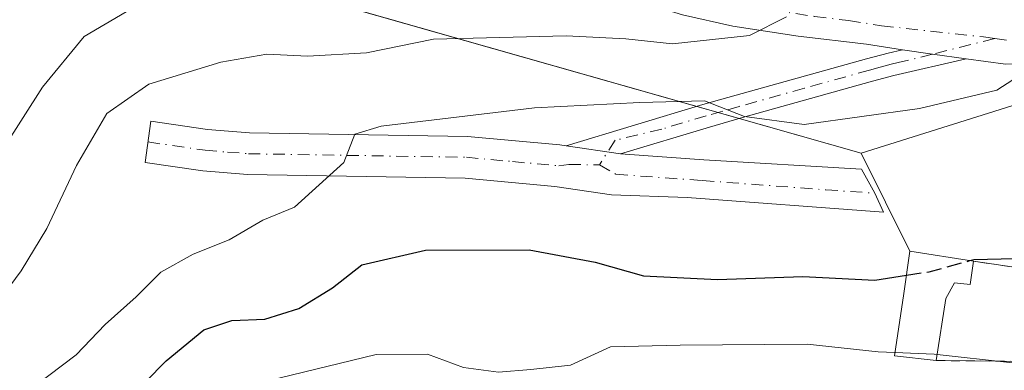
# Model space of a CAD drawing. Units: metres. Extents: x 603079 to 606471, y 4793992 to 4796358.
# Drawn here: x 606005 to 606115, y 4796187 to 4796226 of the extents above; entities that cross this region are included whole.
import ezdxf

# ---------------------------------------------------------------- set-up
doc = ezdxf.new("R2010")
doc.units = ezdxf.units.M
doc.header["$MEASUREMENT"] = 0
for name, pattern in [('DGN Style 2', [1.6480167562047852, 0.988810053722871, -0.6592067024819142]), ('DGN Style 3', [2.307223458686699, 1.648016756204785, -0.6592067024819142]), ('DGN Style 4', [2.6384748266838614, 1.318413404963828, -0.6592067024819142, 0.001648016756204785, -0.6592067024819142])]:
    doc.linetypes.add(name, pattern=pattern)
for name, color, linetype, lineweight in [('Agrupación de edificios CxS', 7, 'Continuous', 0), ('Alambrada', 7, 'DGN Style 2', 0), ('Arbolado forestal CxS', 92, 'Continuous', 0), ('Carretera de calzada única Cxs', 7, 'Continuous', 13), ('Carretera de calzada única eje', 7, 'DGN Style 4', 0), ('Curva de nivel maestra', 30, 'Continuous', 30), ('Curva de nivel maestra oculto', 30, 'DGN Style 3', 30), ('Curva de nivel normal', 30, 'Continuous', 0), ('Edificación Cxs', 1, 'Continuous', 13), ('Explanada Cxs', 7, 'Continuous', 0), ('Muro lineal', 1, 'DGN Style 3', 13), ('Núcleo urbano CxS', 7, 'Continuous', 0), ('Pista pavimentada Cxs', 135, 'Continuous', 0), ('Pista pavimentada eje', 135, 'DGN Style 4', 0)]:
    doc.layers.add(name, color=color, linetype=linetype, lineweight=lineweight)

msp = doc.modelspace()

# ---------------------------------------------------------------- linework, layer by layer
at = {"layer": 'Agrupación de edificios CxS', "color": 7, "linetype": 'Continuous', "lineweight": 0, "extrusion": (0.1761760086797658, -0.05011128186702533, 0.9830823329687656), "elevation": -133190.5713599967, "flags": 128}
msp.add_lwpolyline([(4779043.862116038, 716957.4766282322), (4779043.862116038, 717032.6998405101)], dxfattribs=at)
at = {"layer": 'Agrupación de edificios CxS', "color": 7, "linetype": 'Continuous', "lineweight": 0, "extrusion": (0.3902313888659468, -0.1109948556807088, 0.9140019721839625), "elevation": -295493.1043803966, "flags": 128}
msp.add_lwpolyline([(4779047.438559538, 666643.7134664688), (4779047.438559538, 666646.3776864464)], dxfattribs=at)
at = {"layer": 'Agrupación de edificios CxS', "color": 7, "linetype": 'Continuous', "lineweight": 0, "extrusion": (0.4115142907621089, -0.1170486814519999, 0.9038559590271598), "elevation": -311633.2413554748, "flags": 128}
msp.add_lwpolyline([(4779047.017559464, 659253.510718317), (4779047.017559464, 659256.2189934197)], dxfattribs=at)
at = {"layer": 'Agrupación de edificios CxS', "color": 7, "linetype": 'Continuous', "lineweight": 0, "extrusion": (0.05431613776771028, -0.01544957070011716, 0.9984042607797612), "elevation": -40798.4619625866, "flags": 128}
msp.add_lwpolyline([(4779044.397087235, 728059.3828949959), (4779044.397087235, 728073.4858012227)], dxfattribs=at)
at = {"layer": 'Agrupación de edificios CxS', "color": 7, "linetype": 'Continuous', "lineweight": 0, "extrusion": (-0.1374249727177229, 0.2779151864919481, 0.9507247372350627), "elevation": 1250008.770950567, "flags": 128}
msp.add_lwpolyline([(-2669246.812958601, -3831905.793745969), (-2669246.812958601, -3831918.560317773)], dxfattribs=at)
at = {"layer": 'Agrupación de edificios CxS', "color": 7, "linetype": 'Continuous', "lineweight": 0}
for points in [[(606138.9600999998, 4796188.1501, 378.8187999999937), (606107.0100999996, 4796188.4801, 379.7606999999989), (606102.3701, 4796188.9901, 378.5090999999957), (606103.4301000005, 4796195.9301, 385.2948000000033), (606104.0701000001, 4796200.600099999, 384.5718999999954), (606098.6901000004, 4796211.4801, 380.6138000000064), (605988.9301000005, 4796242.700099999, 402.4559000000008), (605974.8101000005, 4796245.550100001, 405.9196999999986), (605970.0201000003, 4796247.270099999, 406.9423999999999), (605962.1700999998, 4796250.6801, 409.8304999999964), (605967.3493999997, 4796272.397299999, 410.9339999999939), (605967.3501000004, 4796272.4001, 410.9351000000024), (605969.0000999998, 4796279.290100001, 409.3702000000048), (605972.1401000004, 4796287.090100001, 408.2204000000056), (605976.6901000004, 4796291.140100001, 406.7832999999956), (605992.0800999999, 4796302.890100001, 404.3956000000035), (606022.6501000002, 4796289.030099999, 403.2400000000052), (606115.6300999997, 4796267.7401, 380.905899999998)], [(606107.0100999996, 4796188.4801, 379.7606999999989), (606102.3701, 4796188.9901, 378.5090999999957), (606103.4301000005, 4796195.9301, 385.2948000000033), (606104.0701000001, 4796200.600099999, 384.5718999999954)], [(606154.8101000005, 4796189.640100001, 375.5222000000067), (606152.4200999998, 4796188.800100001, 377.3794999999955), (606148.9101, 4796188.3101, 376.9615000000049), (606138.9600999998, 4796188.1501, 378.8187999999937), (606107.0100999996, 4796188.4801, 379.7606999999989)]]:
    msp.add_polyline3d(points, dxfattribs=at)
at = {"layer": 'Alambrada', "color": 7, "linetype": 'DGN Style 2', "lineweight": 0}
msp.add_polyline3d([(606107.0100999996, 4796188.4801, 379.7606999999989), (606138.9600999998, 4796188.1501, 378.8187999999937), (606148.9101, 4796188.3101, 376.9615000000049), (606152.4200999998, 4796188.800100001, 377.3794999999955), (606154.8101000005, 4796189.640100001, 375.5222000000067)], dxfattribs=at)
at = {"layer": 'Arbolado forestal CxS', "color": 92, "linetype": 'Continuous', "lineweight": 0}
for points in [[(605965.6558999997, 4796184.061100001, 399.2908000000025), (605965.6558999997, 4796196.975099999, 404.3000999999931), (605966.7351000002, 4796200.675899999, 404.4486000000034), (605969.5273000002, 4796210.2523, 403.6983999999939), (605970.9726999998, 4796215.209100001, 403.2758999999933), (605975.5299000005, 4796228.1251, 403.0197000000044), (605981.3793000003, 4796244.224199999, 403.573000000004), (605988.9301000005, 4796242.700099999, 402.547000000006), (606011.5750000002, 4796236.259, 397.116399999999), (606098.6901000004, 4796211.4801, 379.8371999999945), (606104.0701000001, 4796200.600099999, 377.7344000000012), (606103.4301000005, 4796195.9301, 376.4035000000004), (606102.3701, 4796188.9901, 372.7363999999943), (606107.0100999996, 4796188.4801, 371.493100000007), (606138.9600999998, 4796188.1501, 370.5608000000066)], [(605981.3793000003, 4796244.224199999, 403.573000000004), (605988.9301000005, 4796242.700099999, 402.547000000006), (606011.5750000002, 4796236.259, 397.116399999999), (606098.6901000004, 4796211.4801, 379.8371999999945), (606104.0701000001, 4796200.600099999, 377.7344000000012), (606103.4301000005, 4796195.9301, 376.4035000000004), (606102.3701, 4796188.9901, 372.7363999999943), (606107.0100999996, 4796188.4801, 371.493100000007), (606138.9600999998, 4796188.1501, 370.5608000000066)]]:
    msp.add_polyline3d(points, dxfattribs=at)
at = {"layer": 'Carretera de calzada única Cxs', "color": 7, "linetype": 'Continuous', "lineweight": 13, "extrusion": (0.1773813719203413, 0.537300222080268, 0.8245267250054134), "elevation": 2684838.958197822, "flags": 128}
msp.add_lwpolyline([(928030.8240243858, -3911715.038675062), (928027.5130351057, -3911715.733945479), (928023.771664378, -3911716.559645372)], dxfattribs=at)
at = {"layer": 'Carretera de calzada única Cxs', "color": 7, "linetype": 'Continuous', "lineweight": 13}
for points in [[(606103.2550999997, 4796222.960100001, 383.0920999999944), (606099.2701000003, 4796223.5801, 383.5935999999929), (606091.6801000005, 4796224.4801, 384.6912000000011), (606084.4201999997, 4796225.5701, 386.4073000000063), (606078.8501000004, 4796226.8201, 387.1722000000009), (606071.4600999998, 4796229.130100001, 388.9352999999974), (606063.8501000004, 4796231.920100001, 389.7572999999975), (606050.7500999998, 4796237.270099999, 392.0809000000008), (606041.8400999998, 4796240.4301, 394.6462000000029), (606037.0401, 4796241.790100001, 393.8456000000006), (606030.2600999996, 4796242.610099999, 394.7363000000041), (606028.1601, 4796242.440099999, 395.1110999999946), (606022.9600999998, 4796241.8201, 396.0841999999975), (606016.7100999998, 4796240.470100001, 397.0420000000013), (606013.4001000002, 4796239.370100001, 397.3687000000064), (606011.0401, 4796238.0801, 397.4907999999996), (606006.9901000002, 4796235.300100001, 397.3889000000054), (606003.8000999996, 4796231.970100001, 397.1956000000064), (606001.3701, 4796228.8201, 397.087400000004), (605997.4401000004, 4796222.4801, 396.6172999999981), (605988.5601000005, 4796200.640100001, 394.434500000003), (605981.9501, 4796187.420100001, 393.8632000000071), (605976.9200999998, 4796178.0801, 395.6042000000016)], [(606114.7001, 4796221.370100001, 381.7382000000071), (606110.3450999996, 4796221.940099999, 382.2314999999944), (606106.5789000001, 4796222.466499999, 382.6986999999936), (606103.2550999997, 4796222.960100001, 383.0920999999944), (606099.2701000003, 4796223.5801, 383.5935999999929), (606091.6801000005, 4796224.4801, 384.6912000000011), (606084.4201999997, 4796225.5701, 386.4073000000063), (606078.8501000004, 4796226.8201, 387.1722000000009), (606071.4600999998, 4796229.130100001, 388.9352999999974), (606063.8501000004, 4796231.920100001, 389.7572999999975), (606050.7500999998, 4796237.270099999, 392.0809000000008), (606041.8400999998, 4796240.4301, 394.6462000000029), (606037.0401, 4796241.790100001, 393.8456000000006), (606030.2600999996, 4796242.610099999, 394.7363000000041), (606028.1601, 4796242.440099999, 395.1110999999946), (606022.9600999998, 4796241.8201, 396.0841999999975), (606016.7100999998, 4796240.470100001, 397.0420000000013), (606013.4001000002, 4796239.370100001, 397.3687000000064), (606011.0401, 4796238.0801, 397.4907999999996), (606006.9901000002, 4796235.300100001, 397.3889000000054), (606003.8000999996, 4796231.970100001, 397.1956000000064)], [(606125.3902000004, 4796222.119700001, 379.0819999999949), (606124.5702000001, 4796221.8201, 379.2690000000002), (606119.5900999998, 4796221.450099999, 380.6940999999933), (606114.7001, 4796221.370100001, 381.7382000000071), (606110.3450999996, 4796221.940099999, 382.2314999999944)]]:
    msp.add_polyline3d(points, dxfattribs=at)
at = {"layer": 'Carretera de calzada única eje', "color": 7, "linetype": 'DGN Style 4', "lineweight": 0}
for points in [[(606033.1901000004, 4796245.5701, 394.9565000000002), (606035.5900999998, 4796244.890100001, 394.9548000000068), (606047.5301000001, 4796241.2601, 396.9569000000047), (606051.9901000002, 4796239.6801, 394.5908999999957), (606057.2500999998, 4796237.6601, 397.8706999999995), (606063.8101000005, 4796234.9801, 394.8806999999942), (606068.1001000004, 4796233.2401, 391.8086999999941), (606071.9001000002, 4796231.850099999, 390.5160999999935), (606075.6001000004, 4796230.690099999, 390.6212999999989), (606082.3000999996, 4796228.5601, 388.8337000000029), (606085.0800999999, 4796227.940099999, 387.0973999999987), (606088.7200999996, 4796227.390100001, 385.7516000000033), (606093.5000999998, 4796226.6501, 384.9140999999945), (606097.2901, 4796226.200099999, 384.2970999999961), (606100.9501, 4796225.630100001, 383.706600000005), (606112.2401000002, 4796224.380100001, 381.8916999999929), (606113.5006999997, 4796224.213300001, 381.6910999999964)], [(606113.5006999997, 4796224.213300001, 381.6910999999964), (606116.3101000005, 4796223.840100001, 381.2820999999968), (606118.7500999998, 4796223.880100001, 380.8031999999948), (606119.9801000003, 4796223.940099999, 380.489499999996), (606122.4700999996, 4796224.120100001, 379.8635000000068), (606126.7701000003, 4796225.220100001, 378.8613000000041), (606131.1700999998, 4796226.8301, 378.116399999999), (606138.4001000002, 4796229.210100001, 376.9762000000046)]]:
    msp.add_polyline3d(points, dxfattribs=at)
at = {"layer": 'Curva de nivel maestra', "color": 30, "linetype": 'Continuous', "lineweight": 30, "elevation": 375, "flags": 128}
for points in [[(606016.9600000001, 4796183.780099999), (606021.5499999998, 4796188.450099999), (606025.7199999997, 4796191.880100001), (606028.8099999996, 4796192.9101), (606032.4900000002, 4796193.0601), (606036.2599999999, 4796194.2601), (606040, 4796196.530099999), (606043.2699999996, 4796199.110099999), (606050.3399999999, 4796200.7301), (606061.8399999999, 4796200.7501), (606069.1699999999, 4796199.4101), (606074.5, 4796197.880100001), (606082.7400000002, 4796197.470100001), (606092.2100000001, 4796197.800100001), (606100.2100000001, 4796197.390100001), (606103.7050999999, 4796197.937700001)], [(606110.7440999999, 4796199.561699999), (606111.1799999997, 4796199.6801), (606118.7699999996, 4796199.860099999), (606127.5199999996, 4796198.460100001), (606132.0599999996, 4796198.1501), (606132.4654000001, 4796198.3619)]]:
    msp.add_lwpolyline(points, dxfattribs=at)
at = {"layer": 'Curva de nivel maestra oculto', "color": 30, "linetype": 'DGN Style 3', "lineweight": 30, "elevation": 375, "flags": 128}
msp.add_lwpolyline([(606103.7050999999, 4796197.937700001), (606106.2100000001, 4796198.3301), (606110.7440999999, 4796199.561699999)], dxfattribs=at)
at = {"layer": 'Curva de nivel normal', "color": 30, "linetype": 'Continuous', "lineweight": 0, "flags": 128}
for points, elevation in [([(606001.0700000003, 4796208.289999999), (606007.7999999998, 4796218.810000001), (606012.4500000002, 4796224.439999999), (606019.4199999999, 4796228.560000001)], 390), ([(606000.5, 4796191.779999999), (606005.4299999997, 4796198.449999999), (606008.29, 4796203.119999999), (606011.5700000003, 4796210.119999999), (606014.9699999997, 4796215.890000001), (606019.6100000005, 4796219.140000001), (606027.5899999999, 4796221.600000001), (606032.7000000002, 4796222.460000001), (606037.2199999997, 4796222.24), (606043.7599999999, 4796222.619999999), (606051.2000000002, 4796224.119999999), (606065.9400000004, 4796224.5), (606072.5599999996, 4796224.180000001), (606077.7300000006, 4796223.619999999), (606086.29, 4796224.539999999), (606090.3799999999, 4796226.600000001)], 385), ([(606005.6399999997, 4796184.619999999), (606011.54, 4796189.109999999), (606014.75, 4796192.470000001), (606018.2000000002, 4796195.550000001), (606020.9400000004, 4796198.300000001), (606024.54, 4796200.27), (606028.54, 4796201.859999999), (606032.2599999999, 4796204.060000001), (606035.7800000003, 4796205.480000001), (606041.25, 4796210.449999999), (606042.4800000006, 4796213.600000001), (606045.4000000004, 4796214.470000001), (606062.4199999999, 4796216.52), (606074.0999999996, 4796217.119999999), (606081.2800000003, 4796217.279999999), (606085.7300000006, 4796215.560000001), (606092.3600000005, 4796214.65), (606105.1699999999, 4796216.430000001), (606113.7400000002, 4796218.460000001), (606117.8099999996, 4796221.119999999)], 380), ([(606107.1131999996, 4796189.1516), (606115.1600000003, 4796188.25), (606127.2199999997, 4796188.300000001), (606135.5599999996, 4796187.82), (606145.8499999996, 4796188.5), (606153.8200000003, 4796190.369999999), (606157.5412, 4796193.855000001)], 370), ([(606034.0300000003, 4796186.539999999), (606044.8399999999, 4796189.16), (606050.54, 4796189.180000001), (606054.54, 4796187.720000001), (606058.4100000003, 4796187.180000001), (606062.0099999999, 4796187.49), (606066.4100000003, 4796187.949999999), (606070.8700000001, 4796190), (606078.5700000003, 4796190.199999999), (606092.6699999999, 4796190.279999999), (606100.5700000003, 4796189.449999999), (606102.4283999996, 4796189.372099999)], 370), ([(606102.4283999996, 4796189.372099999), (606106.7699999996, 4796189.189999999), (606107.1131999996, 4796189.1516)], 370)]:
    msp.add_lwpolyline(points, dxfattribs=dict(at, elevation=elevation))
at = {"layer": 'Edificación Cxs', "color": 1, "linetype": 'Continuous', "lineweight": 13, "elevation": 385.2948000000033, "flags": 128}
msp.add_lwpolyline([(606111.1401000004, 4796199.5001), (606110.7600999996, 4796196.9001), (606109.0301000001, 4796197.110099999), (606108.0701000001, 4796195.380100001), (606107.0100999996, 4796188.4801), (606102.3701, 4796188.9901), (606103.4301000005, 4796195.9301), (606104.0701000001, 4796200.600099999)], close=True, dxfattribs=at)
at = {"layer": 'Edificación Cxs', "color": 1, "linetype": 'Continuous', "lineweight": 13, "extrusion": (0.634536416541332, -0.09872560929039699, 0.7665616675474486), "elevation": -88617.92375451396, "flags": 128}
msp.add_lwpolyline([(4832362.996683765, 106373.0891954344), (4832362.996683765, 106382.4231622225)], dxfattribs=at)
at = {"layer": 'Edificación Cxs', "color": 1, "linetype": 'Continuous', "lineweight": 13}
for points in [[(606107.0100999996, 4796188.4801, 379.7606999999989), (606102.3701, 4796188.9901, 378.5090999999957), (606103.4301000005, 4796195.9301, 385.2948000000033), (606104.0701000001, 4796200.600099999, 384.5718999999954)], [(606111.1401000004, 4796199.5001, 378.5779000000039), (606110.7600999996, 4796196.9001, 378.5194000000047), (606109.0301000001, 4796197.110099999, 380.8782000000065), (606108.0701000001, 4796195.380100001, 381.1328000000067), (606107.0100999996, 4796188.4801, 379.7606999999989)]]:
    msp.add_polyline3d(points, dxfattribs=at)
at = {"layer": 'Explanada Cxs', "color": 7, "linetype": 'Continuous', "lineweight": 0, "extrusion": (0.634536416541332, -0.09872560929039699, 0.7665616675474486), "elevation": -88617.92375451396, "flags": 128}
msp.add_lwpolyline([(4832362.996683765, 106373.0891954344), (4832362.996683765, 106382.4231622225)], dxfattribs=at)
at = {"layer": 'Explanada Cxs', "color": 7, "linetype": 'Continuous', "lineweight": 0, "extrusion": (0.04327340903873989, -0.006366756906679484, 0.9990429802949707), "elevation": -3929.52541110025, "flags": 128}
msp.add_lwpolyline([(4833342.601847373, 98387.7993774449), (4833342.601847372, 98409.11660685542)], dxfattribs=at)
at = {"layer": 'Explanada Cxs', "color": 7, "linetype": 'Continuous', "lineweight": 0}
msp.add_polyline3d([(606135.7801000001, 4796223.8201, 379.082699999999), (606132.2100999998, 4796196.4001, 377.6454999999987), (606111.1401000004, 4796199.5001, 378.5779000000039), (606104.0701000001, 4796200.600099999, 384.5718999999954), (606098.6901000004, 4796211.4801, 380.6138000000064), (606125.6401000004, 4796219.970100001, 379.0313000000024), (606125.3901000004, 4796222.120100001, 379.0819999999949), (606133.3601000002, 4796225.030099999, 378.2948000000033), (606136.1201, 4796226.270099999, 377.9995999999956)], close=True, dxfattribs=at)
msp.add_polyline3d([(606104.0701000001, 4796200.600099999, 384.5718999999954), (606098.6901000004, 4796211.4801, 380.6138000000064), (606125.6401000004, 4796219.970100001, 379.0313000000024), (606125.3901000004, 4796222.120100001, 379.0819999999949), (606133.3601000002, 4796225.030099999, 378.2948000000033), (606136.1201, 4796226.270099999, 377.9995999999956), (606135.7801000001, 4796223.8201, 379.082699999999)], dxfattribs=at)
at = {"layer": 'Muro lineal', "color": 1, "linetype": 'DGN Style 3', "lineweight": 13, "extrusion": (0.04327340903873989, -0.006366756906679484, 0.9990429802949707), "elevation": -3929.52541110025, "flags": 128}
msp.add_lwpolyline([(4833342.601847372, 98409.11660685542), (4833342.601847373, 98387.7993774449)], dxfattribs=at)
at = {"layer": 'Núcleo urbano CxS', "color": 7, "linetype": 'Continuous', "lineweight": 0}
for points in [[(605981.3793000003, 4796244.224199999, 403.573000000004), (605988.9301000005, 4796242.700099999, 402.547000000006), (606011.5750000002, 4796236.259, 397.116399999999), (606098.6901000004, 4796211.4801, 379.8371999999945), (606104.0701000001, 4796200.600099999, 377.7344000000012), (606103.4301000005, 4796195.9301, 376.4035000000004), (606102.3701, 4796188.9901, 372.7363999999943), (606107.0100999996, 4796188.4801, 371.493100000007), (606138.9600999998, 4796188.1501, 370.5608000000066)], [(606138.9600999998, 4796188.1501, 370.5608000000066), (606107.0100999996, 4796188.4801, 371.493100000007), (606102.3701, 4796188.9901, 372.7363999999943), (606103.4301000005, 4796195.9301, 376.4035000000004), (606104.0701000001, 4796200.600099999, 377.7344000000012), (606098.6901000004, 4796211.4801, 379.8371999999945), (606011.5750000002, 4796236.259, 397.116399999999), (605988.9301000005, 4796242.700099999, 402.547000000006)]]:
    msp.add_polyline3d(points, dxfattribs=at)
at = {"layer": 'Pista pavimentada Cxs', "color": 135, "linetype": 'Continuous', "lineweight": 0, "extrusion": (0.1773813719203413, 0.537300222080268, 0.8245267250054134), "elevation": 2684838.958197822, "flags": 128}
msp.add_lwpolyline([(928030.8240243858, -3911715.038675062), (928027.5130351057, -3911715.733945479), (928023.771664378, -3911716.559645372)], dxfattribs=at)
at = {"layer": 'Pista pavimentada Cxs', "color": 135, "linetype": 'Continuous', "lineweight": 0, "extrusion": (0.3528461736926801, -0.05007387951905164, 0.9343405076846164), "elevation": -25958.80767973978, "flags": 128}
msp.add_lwpolyline([(4833788.905265388, 69132.75452687219), (4833788.905265388, 69126.20368286781)], dxfattribs=at)
msp.add_lwpolyline([(4833788.905265388, 69132.75452687219), (4833788.905265388, 69126.20368286781)], dxfattribs=at)
at = {"layer": 'Pista pavimentada Cxs', "color": 135, "linetype": 'Continuous', "lineweight": 0}
for points in [[(606110.3450999996, 4796221.940099999, 382.2314999999944), (606102.3101000005, 4796220.100099999, 383.9720999999991), (606099.9501, 4796219.470100001, 383.9477999999945), (606085.4901000002, 4796215.4301, 381.3907999999938), (606081.8400999998, 4796214.390100001, 381.209400000007), (606071.9801000003, 4796211.4301, 380.9386999999988), (606065.9200999998, 4796212.290100001, 383.2733000000007), (606081.1201, 4796216.870100001, 383.7292000000016), (606084.7901, 4796217.9101, 383.2661999999983), (606099.2701000003, 4796221.950099999, 383.5007000000041), (606101.6801000005, 4796222.600099999, 383.2087000000029), (606103.2550999997, 4796222.960100001, 383.0920999999944), (606106.5789000001, 4796222.466499999, 382.6986999999936)], [(606065.9200999998, 4796212.290100001, 383.2733000000007), (606071.9801000003, 4796211.4301, 380.9386999999988), (606081.2100999998, 4796210.7601, 379.5669000000053), (606098.7253000002, 4796209.699100001, 379.9894000000059), (606100.2071000002, 4796207.053300001, 379.5090999999957), (606101.1595000001, 4796204.9365, 381.9821999999986), (606079.3695, 4796206.576500001, 380.124100000001), (606070.9501, 4796206.860099999, 382.0834999999934), (606064.6801000005, 4796207.800100001, 382.3659999999945), (606054.7301000003, 4796208.710100001, 382.7691999999952), (606030.5500999996, 4796209.110099999, 381.7964000000065), (606025.6101000002, 4796209.5101, 383.2681000000011), (606019.1901000004, 4796210.440099999, 386.2972000000009), (606019.8501000004, 4796215.020099999, 389.8381999999983), (606026.1201, 4796214.110099999, 386.3987000000052), (606030.7801000001, 4796213.7401, 384.3071000000054), (606054.9801000003, 4796213.340100001, 383.9713000000047), (606065.2301000003, 4796212.4001, 383.3169000000053)]]:
    msp.add_polyline3d(points, close=True, dxfattribs=at)
for points in [[(606065.9200999998, 4796212.290100001, 383.2733000000007), (606081.1201, 4796216.870100001, 383.7292000000016), (606084.7901, 4796217.9101, 383.2661999999983), (606099.2701000003, 4796221.950099999, 383.5007000000041), (606101.6801000005, 4796222.600099999, 383.2087000000029), (606103.2550999997, 4796222.960100001, 383.0920999999944)], [(606110.3450999996, 4796221.940099999, 382.2314999999944), (606102.3101000005, 4796220.100099999, 383.9720999999991), (606099.9501, 4796219.470100001, 383.9477999999945), (606085.4901000002, 4796215.4301, 381.3907999999938), (606081.8400999998, 4796214.390100001, 381.209400000007), (606071.9801000003, 4796211.4301, 380.9386999999988)], [(606071.9801000003, 4796211.4301, 380.9386999999988), (606081.2100999998, 4796210.7601, 379.5669000000053), (606098.7253000002, 4796209.699100001, 379.9894000000059), (606100.2071000002, 4796207.053300001, 379.5090999999957), (606101.1595000001, 4796204.9365, 381.9821999999986), (606079.3695, 4796206.576500001, 380.124100000001), (606070.9501, 4796206.860099999, 382.0834999999934), (606064.6801000005, 4796207.800100001, 382.3659999999945), (606054.7301000003, 4796208.710100001, 382.7691999999952), (606030.5500999996, 4796209.110099999, 381.7964000000065), (606025.6101000002, 4796209.5101, 383.2681000000011), (606019.1901000004, 4796210.440099999, 386.2972000000009), (606019.8501000004, 4796215.020099999, 389.8381999999983), (606026.1201, 4796214.110099999, 386.3987000000052), (606030.7801000001, 4796213.7401, 384.3071000000054), (606054.9801000003, 4796213.340100001, 383.9713000000047), (606065.2301000003, 4796212.4001, 383.3169000000053), (606065.9200999998, 4796212.290100001, 383.2733000000007)]]:
    msp.add_polyline3d(points, dxfattribs=at)
at = {"layer": 'Pista pavimentada eje', "color": 135, "linetype": 'DGN Style 4', "lineweight": 0}
for points in [[(606113.5006999997, 4796224.213300001, 381.6910999999964), (606106.5789000001, 4796222.466499999, 382.6986999999936), (606102.7851, 4796221.530099999, 383.4370000000054), (606101.9951, 4796221.350099999, 383.5430000000051), (606100.7901, 4796221.0251, 383.6459000000032), (606099.6101000002, 4796220.710100001, 383.6971000000049), (606092.3701, 4796218.690099999, 382.9934000000067), (606085.1401000004, 4796216.670100001, 382.2966000000015), (606083.3151000004, 4796216.1501, 382.5359999999928), (606081.4801000003, 4796215.630100001, 382.4520000000048), (606076.5500999996, 4796214.1501, 381.4695000000065), (606071.3683000002, 4796212.914899999, 381.5013999999938), (606069.6167000001, 4796210.193299999, 382.039300000004)], [(606019.5201000003, 4796212.7301, 386.8839000000008), (606025.8651000002, 4796211.8101, 383.9689999999973), (606028.3350999998, 4796211.610099999, 382.8733000000066), (606030.6651, 4796211.425100001, 382.2844000000041), (606054.8551000003, 4796211.0251, 383.0684999999939), (606059.9801000003, 4796210.5551, 383.0022000000026), (606065.1275000004, 4796210.0725, 382.8451000000059), (606066.2421000004, 4796210.229699999, 382.8757000000041), (606069.6167000001, 4796210.193299999, 382.039300000004)], [(606069.6167000001, 4796210.193299999, 382.039300000004), (606071.4650999998, 4796209.145099999, 381.4268000000012), (606081.0401, 4796208.450099999, 379.7969000000012), (606094.7588999998, 4796207.417500001, 379.5774999999995), (606100.2071000002, 4796207.053300001, 379.5090999999957)]]:
    msp.add_polyline3d(points, dxfattribs=at)

doc.saveas('drawing.dxf')
